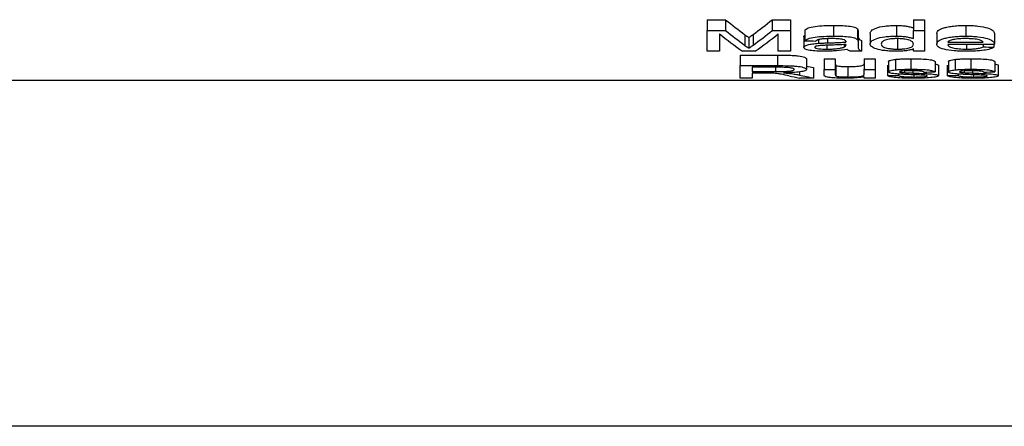
# Model space of a CAD drawing. Units: millimetres. Extents: x 8 to 418, y -29 to 291.
# Drawn here: x 234 to 241, y 216 to 219 of the extents above; entities that cross this region are included whole.
import ezdxf

# ---------------------------------------------------------------- set-up
doc = ezdxf.new("R2010")
doc.units = ezdxf.units.MM

msp = doc.modelspace()

# ---------------------------------------------------------------- linework, layer by layer
at = {"color": 7, "linetype": 'Continuous', "lineweight": 25}
for p, q in [((238.592443, 219.138107), (238.725031, 219.138107)), ((238.592443, 219.138107), (238.592443, 219.060508)), ((238.725031, 219.138107), (238.725031, 219.060508)), ((239.061945, 219.138107), (239.193405, 219.138107)), ((239.061945, 219.138107), (239.061945, 219.060508)), ((239.193405, 219.138107), (239.193405, 219.060508)), ((240.082828, 219.138107), (240.162956, 219.138107)), ((240.082828, 219.138107), (240.082828, 219.060508)), ((240.162956, 219.138107), (240.162956, 219.060508)), ((239.504528, 219.096505), (239.504528, 219.019159)), ((239.678306, 219.071597), (239.678306, 218.994401)), ((239.95938, 219.096505), (239.95938, 219.019159)), ((240.462185, 219.096505), (240.462185, 219.019159)), ((238.592443, 219.060508), (238.725031, 219.060508)), ((238.592443, 218.911249), (238.592443, 219.060508)), ((238.680584, 219.035441), (238.680584, 218.911249)), ((238.864754, 219.029351), (238.864754, 218.952408)), ((238.892924, 219.008612), (238.892924, 218.931793)), ((238.923598, 219.031079), (238.923598, 218.954126)), ((239.061945, 219.060508), (239.193405, 219.060508)), ((239.105264, 218.911249), (239.105264, 219.035441)), ((239.193405, 219.060508), (239.193405, 218.911249)), ((239.289559, 219.014511), (239.289559, 218.937657)), ((239.297572, 219.062834), (239.297572, 218.985691)), ((239.682187, 219.055047), (239.682187, 218.97795)), ((239.770328, 219.038972), (239.770328, 218.961972)), ((239.967894, 219.001861), (239.967894, 218.925083)), ((240.082828, 219.060508), (240.162956, 219.060508)), ((240.082828, 219.001618), (240.082828, 219.060508)), ((240.162956, 219.060508), (240.162956, 218.911249)), ((240.251097, 219.038156), (240.251097, 218.96116)), ((240.667764, 219.039177), (240.667764, 218.962175)), ((239.395729, 218.992892), (239.395729, 218.967246)), ((239.457327, 218.952982), (239.457327, 218.925083)), ((239.581776, 218.958434), (239.581776, 218.939587)), ((239.59367, 218.981804), (239.59367, 218.976139)), ((239.682187, 218.97795), (239.682187, 218.95513)), ((239.706225, 218.987945), (239.706225, 218.911249)), ((240.082828, 218.911249), (240.082828, 218.92615)), ((240.331225, 218.974245), (240.587636, 218.974245)), ((240.667388, 218.957432), (240.331225, 218.957432)), ((240.467694, 218.957432), (240.467694, 218.925083)), ((240.586759, 218.957432), (240.586759, 218.941045)), ((240.66526, 218.957432), (240.66526, 218.93925)), ((238.680584, 218.911249), (238.592443, 218.911249)), ((238.828822, 218.88194), (239.100005, 218.88194)), ((238.828822, 218.88194), (238.828822, 218.80587)), ((238.938497, 218.911249), (238.84635, 218.911249)), ((239.100005, 218.88194), (239.100005, 218.80587)), ((239.193405, 218.911249), (239.105264, 218.911249)), ((239.309591, 218.854411), (239.309591, 218.778501)), ((239.437796, 218.85445), (239.517924, 218.85445)), ((239.437796, 218.85445), (239.437796, 218.77854)), ((239.517924, 218.85445), (239.517924, 218.77854)), ((239.706225, 218.911249), (239.626097, 218.911249)), ((239.726257, 218.85445), (239.806386, 218.85445)), ((239.726257, 218.85445), (239.726257, 218.77854)), ((239.806386, 218.85445), (239.806386, 218.77854)), ((239.952745, 218.850706), (239.952745, 218.774818)), ((240.064549, 218.855708), (240.064549, 218.779791)), ((240.162956, 218.911249), (240.082828, 218.911249)), ((240.385437, 218.850706), (240.385437, 218.774818)), ((240.497241, 218.855708), (240.497241, 218.779791)), ((238.828822, 218.715542), (238.828822, 218.80587)), ((238.828822, 218.80587), (239.100005, 218.80587)), ((238.916963, 218.793884), (238.916963, 218.762738)), ((239.103261, 218.793884), (238.916963, 218.793884)), ((239.360798, 218.791084), (239.360798, 218.715542)), ((239.522557, 218.80722), (239.522557, 218.731584)), ((239.608945, 218.798992), (239.608945, 218.723404)), ((239.894527, 218.809327), (239.894527, 218.733679)), ((239.90254, 218.83556), (239.90254, 218.75976)), ((240.239078, 218.836186), (240.239078, 218.760382)), ((240.263116, 218.808403), (240.263116, 218.73276)), ((240.327219, 218.809327), (240.327219, 218.733679)), ((240.335232, 218.83556), (240.335232, 218.75976)), ((240.67177, 218.836186), (240.67177, 218.760382)), ((240.695809, 218.808403), (240.695809, 218.73276)), ((238.916963, 218.715542), (238.828822, 218.715542)), ((238.916963, 218.762738), (239.084355, 218.762738)), ((239.007232, 218.752295), (238.916963, 218.752295)), ((238.916963, 218.752295), (238.916963, 218.715542)), ((239.360798, 218.715542), (239.259761, 218.715542)), ((239.437796, 218.737779), (239.437796, 218.77854)), ((239.437796, 218.77854), (239.517924, 218.77854)), ((239.517924, 218.77854), (239.517924, 218.74226)), ((239.726257, 218.743423), (239.726257, 218.77854)), ((239.726257, 218.77854), (239.806386, 218.77854)), ((239.726257, 218.715542), (239.726257, 218.724724)), ((239.806386, 218.715542), (239.726257, 218.715542)), ((239.806386, 218.77854), (239.806386, 218.715542)), ((239.974655, 218.744705), (239.974655, 218.734734)), ((239.991056, 218.764418), (239.991056, 218.757466)), ((240.017473, 218.767472), (240.017473, 218.754832)), ((240.07807, 218.768682), (240.07807, 218.752331)), ((240.085082, 218.739522), (240.085082, 218.723404)), ((240.407347, 218.744705), (240.407347, 218.734734)), ((240.423748, 218.764418), (240.423748, 218.757466)), ((240.450166, 218.767472), (240.450166, 218.754832)), ((240.510763, 218.768682), (240.510763, 218.752331)), ((240.517774, 218.739522), (240.517774, 218.723404)), ((245.880905, 218.698733), (222.004361, 218.698733)), ((245.880905, 216.19635), (210.130905, 216.19635))]:
    msp.add_line(p, q, dxfattribs=at)
at = {"color": 8, "linetype": 'Continuous', "lineweight": 25}
for p, q in [((239.461584, 219.000424), (239.461584, 218.969943)), ((239.59367, 218.959253), (239.59367, 218.953926)), ((239.084355, 218.793884), (239.084355, 218.762738)), ((239.258259, 218.76063), (239.258259, 218.737427))]:
    msp.add_line(p, q, dxfattribs=at)
at = {"color": 7, "linetype": 'Continuous', "lineweight": 25}
for centre, major_axis, ratio, start_param, end_param in [((239.800252, 231.809638), (0, 13.113288), 0.31858407, 2.88129051, 2.9157504), ((237.978769, 231.809638), (0, 13.113288), 0.32094104, 3.36802273, 3.40189479), ((239.708329, 231.809638), (0, 13.188288), 0.31344697, 2.89033943, 2.93153289), ((239.800252, 231.809638), (0, 13.188288), 0.31858407, 2.88280488, 2.91705683), ((237.978769, 231.809638), (0, 13.188288), 0.32094104, 3.36671278, 3.40038043), ((238.07131, 231.809638), (0, 13.188288), 0.31534091, 3.35165241, 3.39284588), ((270.082828, 231.809638), (131.882879, 0), 0.1, 4.47678661, 4.4774114), ((239.546202, 231.809638), (0, 13.188288), 0.01612903, 3.36664461, 3.36845642), ((268.862676, 231.809638), (129.204008, 0), 0.10207337, 4.49175626, 4.49237888), ((240.29593, 231.809638), (0, 13.113288), 0.59433962, 3.01469715, 3.02131791), ((240.188275, 231.809638), (0, 13.188288), 0.59013283, 3.011921, 3.02200519), ((240.29593, 231.809638), (0, 13.188288), 0.59433962, 3.00881849, 3.02200519), ((222.718245, 231.809638), (131.882879, 0), 0.1, 4.84299892, 4.84361173), ((221.139719, 231.809638), (131.882879, 0), 0.1, 4.85710663, 4.85772065), ((223.150937, 231.809638), (131.882879, 0), 0.1, 4.84299892, 4.84361173), ((221.572411, 231.809638), (131.882879, 0), 0.1, 4.85710663, 4.85772065)]:
    msp.add_ellipse(centre, major_axis=major_axis, ratio=ratio, start_param=start_param, end_param=end_param, dxfattribs=at)
for points, knots in [([(239.297572, 219.062834), (239.302899, 219.068096), (239.30983, 219.073263), (239.333759, 219.082707), (239.351303, 219.086616), (239.391387, 219.092106), (239.41362, 219.093869), (239.458611, 219.096071), (239.481517, 219.096388), (239.504528, 219.096505)], [0, 0, 0, 0, 0.25, 0.25, 0.5, 0.5, 0.75, 0.75, 1, 1, 1, 1]), ([(239.504528, 219.096505), (239.522919, 219.096424), (239.541264, 219.09627), (239.577304, 219.094928), (239.595278, 219.093724), (239.628968, 219.089938), (239.645028, 219.087386), (239.667544, 219.080262), (239.673924, 219.075927), (239.678306, 219.071597)], [0, 0, 0, 0, 0.25, 0.25, 0.5, 0.5, 0.75, 0.75, 1, 1, 1, 1]), ([(239.678306, 219.071597), (239.680184, 219.068848), (239.681023, 219.066076), (239.681519, 219.063324), (239.681769, 219.061938), (239.681955, 219.060555), (239.682049, 219.059176), (239.682144, 219.057796), (239.682165, 219.056419), (239.682187, 219.055047)], [0, 0, 0, 0, 0.000140673984, 0.000140673984, 0.000140673984, 0.000211461502, 0.000211461502, 0.000211461502, 0.000282281474, 0.000282281474, 0.000282281474, 0.000282281474]), ([(239.770328, 219.038972), (239.770629, 219.042248), (239.771001, 219.045544), (239.774149, 219.052087), (239.776602, 219.055347), (239.786363, 219.065093), (239.796573, 219.071654), (239.82818, 219.083237), (239.84987, 219.088168), (239.888454, 219.093122), (239.901927, 219.09439), (239.930138, 219.096121), (239.944783, 219.096423), (239.95938, 219.096505)], [0, 0, 0, 0, 0.125, 0.125, 0.25, 0.25, 0.5, 0.5, 0.75, 0.75, 0.875, 0.875, 1, 1, 1, 1]), ([(239.95938, 219.096505), (239.971914, 219.09639), (239.98436, 219.096148), (240.008468, 219.09455), (240.020106, 219.093281), (240.041241, 219.090095), (240.051032, 219.088133), (240.068552, 219.083812), (240.07598, 219.081387), (240.082828, 219.078858)], [0, 0, 0, 0, 0.25, 0.25, 0.5, 0.5, 0.75, 0.75, 1, 1, 1, 1]), ([(240.251097, 219.038156), (240.25157, 219.045105), (240.254003, 219.052096), (240.269557, 219.065918), (240.282462, 219.072664), (240.311199, 219.081317), (240.321976, 219.08391), (240.34581, 219.088525), (240.359042, 219.090538), (240.386768, 219.093581), (240.40134, 219.094738), (240.431518, 219.096209), (240.446832, 219.096404), (240.462185, 219.096505)], [0, 0, 0, 0, 0.25, 0.25, 0.5, 0.5, 0.625, 0.625, 0.75, 0.75, 0.875, 0.875, 1, 1, 1, 1]), ([(240.462185, 219.096505), (240.477145, 219.096409), (240.492007, 219.096166), (240.52112, 219.094771), (240.535586, 219.093624), (240.576131, 219.089028), (240.599888, 219.084323), (240.636936, 219.073117), (240.649569, 219.066489), (240.664837, 219.052919), (240.667294, 219.045996), (240.667764, 219.039177)], [0, 0, 0, 0, 0.125, 0.125, 0.25, 0.25, 0.5, 0.5, 0.75, 0.75, 1, 1, 1, 1]), ([(238.864754, 219.029351), (238.869481, 219.025842), (238.87437, 219.022371), (238.879033, 219.018912), (238.881364, 219.017182), (238.883747, 219.015463), (238.886035, 219.013745), (238.888324, 219.012026), (238.890706, 219.010321), (238.892924, 219.008612)], [0, 0, 0, 0, 0.000196424634, 0.000196424634, 0.000196424634, 0.000294637477, 0.000294637477, 0.000294637477, 0.000392849989, 0.000392849989, 0.000392849989, 0.000392849989]), ([(238.892924, 219.008612), (238.895371, 219.010459), (238.897869, 219.01231), (238.900339, 219.014172), (238.904045, 219.016965), (238.908083, 219.019754), (238.911874, 219.022578), (238.915666, 219.025401), (238.919724, 219.028225), (238.923598, 219.031079)], [0, 0, 0, 0, 0.000106306419, 0.000106306419, 0.000106306419, 0.000265792239, 0.000265792239, 0.000265792239, 0.000425295067, 0.000425295067, 0.000425295067, 0.000425295067]), ([(239.289559, 219.014511), (239.289468, 219.018195), (239.289377, 219.021882), (239.297565, 219.024967), (239.297572, 219.02497)], [0, 0, 0, 0, 0.99920866, 1, 1, 1, 1]), ([(239.297572, 218.985691), (239.3029, 218.990922), (239.309833, 218.996058), (239.333769, 219.005447), (239.351316, 219.009332), (239.391399, 219.014787), (239.413631, 219.016539), (239.458617, 219.018727), (239.48152, 219.019042), (239.504528, 219.019159)], [0, 0, 0, 0, 0.25, 0.25, 0.5, 0.5, 0.75, 0.75, 1, 1, 1, 1]), ([(239.49013, 219.001249), (239.477733, 219.001218), (239.465384, 219.001092), (239.441037, 219.000154), (239.42871, 218.999412), (239.407249, 218.996479), (239.3986, 218.994246), (239.385525, 218.989257), (239.381367, 218.98653), (239.3777, 218.98377)], [0, 0, 0, 0, 0.25, 0.25, 0.5, 0.5, 0.75, 0.75, 1, 1, 1, 1]), ([(239.573388, 218.995344), (239.561952, 218.997592), (239.548593, 218.999185), (239.519873, 219.000939), (239.50497, 219.001194), (239.49013, 219.001249)], [0, 0, 0, 0, 0.5, 0.5, 1, 1, 1, 1]), ([(239.504528, 219.019159), (239.522917, 219.019078), (239.54126, 219.018924), (239.577296, 219.017592), (239.595269, 219.016395), (239.628959, 219.012632), (239.645019, 219.010096), (239.667541, 219.003016), (239.673923, 218.998705), (239.678306, 218.994401)], [0, 0, 0, 0, 0.25, 0.25, 0.5, 0.5, 0.75, 0.75, 1, 1, 1, 1]), ([(239.594046, 218.98057), (239.59376, 218.983215), (239.593146, 218.985902), (239.587172, 218.991035), (239.581676, 218.993463), (239.573388, 218.995344)], [0, 0, 0, 0, 0.5, 0.5, 1, 1, 1, 1]), ([(239.678306, 218.994401), (239.680184, 218.991669), (239.681023, 218.988913), (239.681519, 218.986178), (239.681769, 218.9848), (239.681955, 218.983425), (239.682049, 218.982054), (239.682144, 218.980682), (239.682165, 218.979314), (239.682187, 218.97795)], [0, 0, 0, 0, 0.000140627261, 0.000140627261, 0.000140627261, 0.000211391565, 0.000211391565, 0.000211391565, 0.000282188333, 0.000282188333, 0.000282188333, 0.000282188333]), ([(239.682187, 219.032089), (239.682376, 219.024352), (239.682574, 219.016745), (239.684803, 219.005544), (239.686111, 219.00185), (239.693425, 218.994658), (239.699237, 218.991246), (239.706225, 218.987945)], [0, 0, 0, 0, 0.5, 0.5, 0.75, 0.75, 1, 1, 1, 1]), ([(239.770328, 218.961972), (239.770629, 218.965229), (239.771001, 218.968506), (239.774149, 218.97501), (239.776604, 218.97825), (239.786366, 218.987938), (239.796579, 218.994461), (239.828192, 219.005974), (239.849884, 219.010874), (239.888465, 219.015797), (239.901937, 219.017057), (239.930144, 219.018777), (239.944786, 219.019077), (239.95938, 219.019159)], [0, 0, 0, 0, 0.125, 0.125, 0.25, 0.25, 0.5, 0.5, 0.75, 0.75, 0.875, 0.875, 1, 1, 1, 1]), ([(239.964639, 219.001249), (239.955025, 219.001181), (239.94553, 219.000947), (239.927075, 218.999738), (239.918207, 218.998768), (239.894326, 218.995055), (239.880988, 218.991539), (239.862952, 218.983652), (239.857877, 218.979318), (239.85156, 218.970662), (239.850708, 218.966318), (239.850456, 218.962001)], [0, 0, 0, 0, 0.125, 0.125, 0.25, 0.25, 0.5, 0.5, 0.75, 0.75, 1, 1, 1, 1]), ([(239.95938, 219.019159), (239.971913, 219.019044), (239.984357, 219.018804), (240.008463, 219.017216), (240.020101, 219.015955), (240.041236, 219.012788), (240.051028, 219.010838), (240.06855, 219.006542), (240.075979, 219.004132), (240.082828, 219.001618)], [0, 0, 0, 0, 0.25, 0.25, 0.5, 0.5, 0.75, 0.75, 1, 1, 1, 1]), ([(240.082828, 218.96061), (240.082618, 218.965051), (240.08168, 218.969515), (240.075292, 218.978387), (240.069732, 218.982879), (240.05132, 218.991048), (240.037669, 218.994644), (240.012761, 218.998574), (240.003876, 218.999604), (239.984578, 219.00092), (239.974655, 219.001188), (239.964639, 219.001249)], [0, 0, 0, 0, 0.25, 0.25, 0.5, 0.5, 0.75, 0.75, 0.875, 0.875, 1, 1, 1, 1]), ([(240.251097, 218.96116), (240.25157, 218.968068), (240.254004, 218.975018), (240.269562, 218.988759), (240.28247, 218.995465), (240.311212, 219.004065), (240.32199, 219.006642), (240.345825, 219.011229), (240.359056, 219.013229), (240.38678, 219.016253), (240.40135, 219.017403), (240.431524, 219.018864), (240.446835, 219.019058), (240.462185, 219.019159)], [0, 0, 0, 0, 0.25, 0.25, 0.5, 0.5, 0.625, 0.625, 0.75, 0.75, 0.875, 0.875, 1, 1, 1, 1]), ([(240.461809, 219.001249), (240.445648, 219.001157), (240.429703, 219.00075), (240.398949, 218.998305), (240.384727, 218.996419), (240.360067, 218.991462), (240.349913, 218.98844), (240.336047, 218.981664), (240.332845, 218.977953), (240.331225, 218.974245)], [0, 0, 0, 0, 0.25, 0.25, 0.5, 0.5, 0.75, 0.75, 1, 1, 1, 1]), ([(240.558214, 218.99191), (240.55188, 218.993408), (240.545334, 218.994853), (240.530434, 218.997253), (240.522535, 218.998223), (240.506023, 218.999792), (240.497292, 219.000375), (240.479696, 219.001092), (240.470764, 219.001192), (240.461809, 219.001249)], [0, 0, 0, 0, 0.25, 0.25, 0.5, 0.5, 0.75, 0.75, 1, 1, 1, 1]), ([(240.462185, 219.019159), (240.477142, 219.019063), (240.492002, 219.018822), (240.52111, 219.017435), (240.535573, 219.016296), (240.576116, 219.011729), (240.599873, 219.007053), (240.636926, 218.995915), (240.649563, 218.989327), (240.664835, 218.975837), (240.667294, 218.968955), (240.667764, 218.962175)], [0, 0, 0, 0, 0.125, 0.125, 0.25, 0.25, 0.5, 0.5, 0.75, 0.75, 1, 1, 1, 1]), ([(238.864754, 218.952408), (238.869481, 218.94892), (238.87437, 218.94547), (238.879033, 218.942032), (238.881364, 218.940312), (238.883747, 218.938603), (238.886035, 218.936895), (238.888324, 218.935187), (238.890706, 218.933492), (238.892924, 218.931793)], [0, 0, 0, 0, 0.000196372459, 0.000196372459, 0.000196372459, 0.000294559206, 0.000294559206, 0.000294559206, 0.000392745617, 0.000392745617, 0.000392745617, 0.000392745617]), ([(238.892924, 218.931793), (238.895371, 218.933629), (238.897869, 218.93547), (238.900339, 218.93732), (238.904045, 218.940096), (238.908083, 218.942869), (238.911874, 218.945675), (238.915666, 218.948482), (238.919724, 218.951289), (238.923598, 218.954126)], [0, 0, 0, 0, 0.00010627813, 0.00010627813, 0.00010627813, 0.000265721515, 0.000265721515, 0.000265721515, 0.000425181905, 0.000425181905, 0.000425181905, 0.000425181905]), ([(239.289559, 218.937657), (239.289959, 218.941007), (239.291821, 218.94433), (239.301745, 218.950792), (239.30936, 218.953756), (239.328666, 218.959116), (239.340564, 218.961313), (239.366886, 218.964877), (239.38113, 218.966178), (239.395729, 218.967246)], [0, 0, 0, 0, 0.25, 0.25, 0.5, 0.5, 0.75, 0.75, 1, 1, 1, 1]), ([(239.439048, 218.909543), (239.420287, 218.909637), (239.401685, 218.909949), (239.365486, 218.911956), (239.348155, 218.913694), (239.319328, 218.918841), (239.307809, 218.922101), (239.292695, 218.929421), (239.290064, 218.933536), (239.289559, 218.937657)], [0, 0, 0, 0, 0.25, 0.25, 0.5, 0.5, 0.75, 0.75, 1, 1, 1, 1]), ([(239.473478, 218.953553), (239.462132, 218.953207), (239.450794, 218.952848), (239.428318, 218.951855), (239.417122, 218.951325), (239.395888, 218.949334), (239.386549, 218.947736), (239.373405, 218.94367), (239.370097, 218.941176), (239.369687, 218.938663)], [0, 0, 0, 0, 0.25, 0.25, 0.5, 0.5, 0.75, 0.75, 1, 1, 1, 1]), ([(239.369687, 218.938663), (239.369958, 218.937567), (239.370251, 218.936476), (239.372789, 218.934384), (239.37491, 218.933362), (239.38269, 218.930572), (239.390311, 218.929046), (239.416049, 218.925649), (239.437061, 218.925215), (239.457327, 218.925083)], [0, 0, 0, 0, 0.125, 0.125, 0.25, 0.25, 0.5, 0.5, 1, 1, 1, 1]), ([(239.395729, 218.967246), (239.401124, 218.96757), (239.406531, 218.967889), (239.411996, 218.968145), (239.417461, 218.968401), (239.422961, 218.968618), (239.428461, 218.968834), (239.433958, 218.969049), (239.439466, 218.969252), (239.444988, 218.969434), (239.450513, 218.969615), (239.456049, 218.969779), (239.461584, 218.969943)], [0, 0, 0, 0, 0.000066957959, 0.000066957959, 0.000066957959, 0.000133892187, 0.000133892187, 0.000133892187, 0.000200807959, 0.000200807959, 0.000200807959, 0.000267759082, 0.000267759082, 0.000267759082, 0.000267759082]), ([(239.602059, 218.923335), (239.578629, 218.919326), (239.554, 218.915576), (239.513081, 218.911929), (239.498735, 218.911017), (239.469123, 218.909816), (239.45412, 218.909611), (239.439048, 218.909543)], [0, 0, 0, 0, 0.5, 0.5, 0.75, 0.75, 1, 1, 1, 1]), ([(239.457327, 218.925083), (239.469741, 218.925154), (239.48207, 218.925333), (239.506066, 218.926547), (239.517932, 218.927467), (239.539569, 218.929953), (239.549729, 218.931466), (239.568052, 218.93511), (239.57536, 218.937263), (239.581776, 218.939587)], [0, 0, 0, 0, 0.25, 0.25, 0.5, 0.5, 0.75, 0.75, 1, 1, 1, 1]), ([(239.461584, 218.969943), (239.47273, 218.970288), (239.483881, 218.970626), (239.495009, 218.971001), (239.506139, 218.971376), (239.517223, 218.971822), (239.528292, 218.972282), (239.539338, 218.972741), (239.550332, 218.973276), (239.561225, 218.973899), (239.572182, 218.974527), (239.583008, 218.975283), (239.59367, 218.976139)], [0, 0, 0, 0, 0.000134975769, 0.000134975769, 0.000134975769, 0.000270001087, 0.000270001087, 0.000270001087, 0.000404794037, 0.000404794037, 0.000404794037, 0.000540448125, 0.000540448125, 0.000540448125, 0.000540448125]), ([(239.581776, 218.939587), (239.584144, 218.940688), (239.586463, 218.941795), (239.589563, 218.944118), (239.590556, 218.94532), (239.593078, 218.948966), (239.593479, 218.95144), (239.59367, 218.953926)], [0, 0, 0, 0, 0.25, 0.25, 0.5, 0.5, 1, 1, 1, 1]), ([(239.59367, 218.976139), (239.5937, 218.976507), (239.59373, 218.976876), (239.593759, 218.977244), (239.593803, 218.977798), (239.593835, 218.978351), (239.593909, 218.978905), (239.593983, 218.97946), (239.594062, 218.980015), (239.594046, 218.98057)], [0, 0, 0, 0, 0.0000191775416, 0.0000191775416, 0.0000191775416, 0.0000479440422, 0.0000479440422, 0.0000479440422, 0.0000767110291, 0.0000767110291, 0.0000767110291, 0.0000767110291]), ([(239.626097, 218.911249), (239.621609, 218.91257), (239.617238, 218.913929), (239.613869, 218.915398), (239.611045, 218.91663), (239.608589, 218.917906), (239.60662, 218.919217), (239.604607, 218.920556), (239.603314, 218.921946), (239.602059, 218.923335)], [0, 0, 0, 0, 0.0000931889, 0.0000931889, 0.0000931889, 0.000171039375, 0.000171039375, 0.000171039375, 0.000250617518, 0.000250617518, 0.000250617518, 0.000250617518]), ([(239.682187, 218.95513), (239.682376, 218.947439), (239.682574, 218.939878), (239.684803, 218.928743), (239.686112, 218.925071), (239.693425, 218.917922), (239.699237, 218.914531), (239.706225, 218.911249)], [0, 0, 0, 0, 0.5, 0.5, 0.75, 0.75, 1, 1, 1, 1]), ([(239.959756, 218.909543), (239.945426, 218.909615), (239.931268, 218.909888), (239.903738, 218.911351), (239.890281, 218.912521), (239.852864, 218.916819), (239.831454, 218.921072), (239.798712, 218.931171), (239.787615, 218.936915), (239.776796, 218.946073), (239.7742, 218.949199), (239.771047, 218.955522), (239.770666, 218.958735), (239.770328, 218.961972)], [0, 0, 0, 0, 0.125, 0.125, 0.25, 0.25, 0.5, 0.5, 0.75, 0.75, 0.875, 0.875, 1, 1, 1, 1]), ([(239.850456, 218.962001), (239.850681, 218.957686), (239.851645, 218.953436), (239.858767, 218.945183), (239.86464, 218.941085), (239.884053, 218.933925), (239.897333, 218.93083), (239.921563, 218.927395), (239.930258, 218.92655), (239.948653, 218.925343), (239.958281, 218.92515), (239.967894, 218.925083)], [0, 0, 0, 0, 0.25, 0.25, 0.5, 0.5, 0.75, 0.75, 0.875, 0.875, 1, 1, 1, 1]), ([(240.082828, 218.92615), (240.076517, 218.923751), (240.069849, 218.921427), (240.05345, 218.917323), (240.043942, 218.915439), (240.022423, 218.912438), (240.010571, 218.911279), (239.985582, 218.909847), (239.972703, 218.909649), (239.959756, 218.909543)], [0, 0, 0, 0, 0.25, 0.25, 0.5, 0.5, 0.75, 0.75, 1, 1, 1, 1]), ([(239.967894, 218.925083), (239.97719, 218.92515), (239.986416, 218.925304), (240.004248, 218.926382), (240.012877, 218.927195), (240.036366, 218.930326), (240.049739, 218.933247), (240.068907, 218.940228), (240.074627, 218.944128), (240.081518, 218.952257), (240.082613, 218.956405), (240.082828, 218.96061)], [0, 0, 0, 0, 0.125, 0.125, 0.25, 0.25, 0.5, 0.5, 0.75, 0.75, 1, 1, 1, 1]), ([(240.466442, 218.909543), (240.451288, 218.909627), (240.436176, 218.909758), (240.406618, 218.91079), (240.392094, 218.9116), (240.349451, 218.915117), (240.324179, 218.918948), (240.284581, 218.928692), (240.270775, 218.934706), (240.254157, 218.947506), (240.251585, 218.954291), (240.251097, 218.96116)], [0, 0, 0, 0, 0.125, 0.125, 0.25, 0.25, 0.5, 0.5, 0.75, 0.75, 1, 1, 1, 1]), ([(240.331225, 218.957432), (240.332722, 218.953241), (240.335118, 218.949131), (240.346737, 218.941284), (240.355485, 218.9376), (240.380268, 218.931443), (240.395617, 218.929001), (240.429867, 218.925781), (240.448825, 218.925193), (240.467694, 218.925083)], [0, 0, 0, 0, 0.25, 0.25, 0.5, 0.5, 0.75, 0.75, 1, 1, 1, 1]), ([(240.66526, 218.93925), (240.658978, 218.934629), (240.650449, 218.930286), (240.625491, 218.922468), (240.609774, 218.919168), (240.573148, 218.913979), (240.552693, 218.91215), (240.510148, 218.909972), (240.488406, 218.909591), (240.466442, 218.909543)], [0, 0, 0, 0, 0.25, 0.25, 0.5, 0.5, 0.75, 0.75, 1, 1, 1, 1]), ([(240.467694, 218.925083), (240.480118, 218.925175), (240.492499, 218.925313), (240.516434, 218.92648), (240.528322, 218.927456), (240.549819, 218.930157), (240.559375, 218.931971), (240.575192, 218.936155), (240.581175, 218.938574), (240.586759, 218.941045)], [0, 0, 0, 0, 0.25, 0.25, 0.5, 0.5, 0.75, 0.75, 1, 1, 1, 1]), ([(240.587636, 218.974245), (240.585938, 218.977404), (240.583748, 218.980605), (240.574518, 218.98664), (240.567547, 218.989472), (240.558214, 218.99191)], [0, 0, 0, 0, 0.5, 0.5, 1, 1, 1, 1]), ([(240.667764, 218.962175), (240.667719, 218.961382), (240.667673, 218.96059), (240.667609, 218.959799), (240.667577, 218.959404), (240.667542, 218.959009), (240.667504, 218.958615), (240.667467, 218.95822), (240.667428, 218.957826), (240.667388, 218.957432)], [0, 0, 0, 0, 0.0000421535487, 0.0000421535487, 0.0000421535487, 0.0000632308554, 0.0000632308554, 0.0000632308554, 0.0000843082708, 0.0000843082708, 0.0000843082708, 0.0000843082708]), ([(239.100005, 218.88194), (239.125863, 218.881906), (239.151672, 218.88177), (239.189943, 218.880665), (239.202625, 218.880183), (239.226805, 218.878699), (239.238481, 218.877659), (239.268954, 218.87376), (239.284147, 218.87016), (239.299567, 218.864438), (239.303376, 218.862447), (239.308486, 218.858464), (239.309181, 218.856427), (239.309591, 218.854411)], [0, 0, 0, 0, 0.25, 0.25, 0.375, 0.375, 0.5, 0.5, 0.75, 0.75, 0.875, 0.875, 1, 1, 1, 1]), ([(239.90254, 218.83556), (239.902873, 218.836987), (239.903605, 218.838416), (239.907879, 218.841221), (239.911161, 218.842624), (239.919875, 218.845237), (239.925244, 218.84646), (239.937717, 218.848758), (239.945037, 218.84977), (239.952745, 218.850706)], [0, 0, 0, 0, 0.25, 0.25, 0.5, 0.5, 0.75, 0.75, 1, 1, 1, 1]), ([(239.952745, 218.850706), (239.960814, 218.851577), (239.969187, 218.852372), (239.987327, 218.853595), (239.99661, 218.854118), (240.025267, 218.855337), (240.044813, 218.85564), (240.064549, 218.855708)], [0, 0, 0, 0, 0.25, 0.25, 0.5, 0.5, 1, 1, 1, 1]), ([(240.064549, 218.855708), (240.084746, 218.855637), (240.104775, 218.855426), (240.14373, 218.854108), (240.16322, 218.85303), (240.189118, 218.850582), (240.197319, 218.849611), (240.211269, 218.847383), (240.216951, 218.846125), (240.230885, 218.842027), (240.235466, 218.839097), (240.239078, 218.836186)], [0, 0, 0, 0, 0.25, 0.25, 0.5, 0.5, 0.625, 0.625, 0.75, 0.75, 1, 1, 1, 1]), ([(240.335232, 218.83556), (240.335565, 218.836987), (240.336298, 218.838416), (240.340571, 218.841221), (240.343853, 218.842624), (240.352567, 218.845237), (240.357936, 218.84646), (240.370409, 218.848758), (240.377729, 218.84977), (240.385437, 218.850706)], [0, 0, 0, 0, 0.25, 0.25, 0.5, 0.5, 0.75, 0.75, 1, 1, 1, 1]), ([(240.385437, 218.850706), (240.393506, 218.851577), (240.401879, 218.852372), (240.42002, 218.853595), (240.429302, 218.854118), (240.45796, 218.855337), (240.477506, 218.85564), (240.497241, 218.855708)], [0, 0, 0, 0, 0.25, 0.25, 0.5, 0.5, 1, 1, 1, 1]), ([(240.497241, 218.855708), (240.517439, 218.855637), (240.537467, 218.855426), (240.576422, 218.854108), (240.595912, 218.85303), (240.621811, 218.850582), (240.630011, 218.849611), (240.643961, 218.847383), (240.649643, 218.846125), (240.663577, 218.842027), (240.668158, 218.839097), (240.67177, 218.836186)], [0, 0, 0, 0, 0.25, 0.25, 0.5, 0.5, 0.625, 0.625, 0.75, 0.75, 1, 1, 1, 1]), ([(239.100005, 218.80587), (239.125861, 218.805836), (239.151668, 218.8057), (239.189938, 218.804602), (239.202619, 218.804123), (239.226798, 218.802648), (239.238474, 218.801614), (239.268949, 218.797739), (239.284143, 218.794159), (239.299565, 218.788471), (239.303375, 218.786491), (239.308486, 218.782531), (239.309181, 218.780506), (239.309591, 218.778501)], [0, 0, 0, 0, 0.25, 0.25, 0.375, 0.375, 0.5, 0.5, 0.75, 0.75, 0.875, 0.875, 1, 1, 1, 1]), ([(239.22145, 218.778208), (239.221211, 218.779334), (239.220867, 218.780462), (239.218173, 218.782678), (239.215956, 218.783784), (239.207112, 218.786943), (239.198018, 218.788856), (239.175209, 218.791731), (239.161239, 218.792637), (239.132714, 218.7937), (239.117958, 218.793862), (239.103261, 218.793884)], [0, 0, 0, 0, 0.125, 0.125, 0.25, 0.25, 0.5, 0.5, 0.75, 0.75, 1, 1, 1, 1]), ([(239.517924, 218.817958), (239.518057, 218.816126), (239.518023, 218.814314), (239.518587, 218.812525), (239.51887, 218.811628), (239.519114, 218.810736), (239.519763, 218.809853), (239.520414, 218.808966), (239.521157, 218.808082), (239.522557, 218.80722)], [0, 0, 0, 0, 0.000161775339, 0.000161775339, 0.000161775339, 0.000242843832, 0.000242843832, 0.000242843832, 0.000324286277, 0.000324286277, 0.000324286277, 0.000324286277]), ([(239.522557, 218.80722), (239.525162, 218.805994), (239.528367, 218.804814), (239.538773, 218.802704), (239.545559, 218.80178), (239.561475, 218.800328), (239.57037, 218.799794), (239.589383, 218.799127), (239.599146, 218.799043), (239.608945, 218.798992)], [0, 0, 0, 0, 0.25, 0.25, 0.5, 0.5, 0.75, 0.75, 1, 1, 1, 1]), ([(239.608945, 218.798992), (239.618173, 218.79904), (239.627359, 218.799116), (239.645187, 218.799629), (239.654002, 218.800032), (239.678855, 218.801546), (239.693946, 218.803023), (239.714396, 218.806956), (239.719756, 218.809307), (239.72556, 218.814137), (239.725978, 218.816613), (239.726257, 218.819128)], [0, 0, 0, 0, 0.125, 0.125, 0.25, 0.25, 0.5, 0.5, 0.75, 0.75, 1, 1, 1, 1]), ([(239.952745, 218.774818), (239.960814, 218.775684), (239.969188, 218.776474), (239.987328, 218.77769), (239.996611, 218.77821), (240.025268, 218.779422), (240.044814, 218.779723), (240.064549, 218.779791)], [0, 0, 0, 0, 0.25, 0.25, 0.5, 0.5, 1, 1, 1, 1]), ([(240.064549, 218.779791), (240.084745, 218.77972), (240.104773, 218.779511), (240.143727, 218.7782), (240.163216, 218.777128), (240.189114, 218.774695), (240.197315, 218.77373), (240.211266, 218.771514), (240.216949, 218.770264), (240.230884, 218.76619), (240.235466, 218.763277), (240.239078, 218.760382)], [0, 0, 0, 0, 0.25, 0.25, 0.5, 0.5, 0.625, 0.625, 0.75, 0.75, 1, 1, 1, 1]), ([(240.239078, 218.817608), (240.244557, 218.816683), (240.257212, 218.814547), (240.262385, 218.811175), (240.262946, 218.809051), (240.263116, 218.808403)], [0, 0, 0, 0, 0.34672889, 0.80088559, 1, 1, 1, 1]), ([(240.385437, 218.774818), (240.393506, 218.775684), (240.40188, 218.776474), (240.42002, 218.77769), (240.429303, 218.77821), (240.45796, 218.779422), (240.477506, 218.779723), (240.497241, 218.779791)], [0, 0, 0, 0, 0.25, 0.25, 0.5, 0.5, 1, 1, 1, 1]), ([(240.497241, 218.779791), (240.517438, 218.77972), (240.537465, 218.779511), (240.576419, 218.7782), (240.595908, 218.777128), (240.621807, 218.774695), (240.630008, 218.77373), (240.643958, 218.771514), (240.649641, 218.770264), (240.663576, 218.76619), (240.668158, 218.763277), (240.67177, 218.760382)], [0, 0, 0, 0, 0.25, 0.25, 0.5, 0.5, 0.625, 0.625, 0.75, 0.75, 1, 1, 1, 1]), ([(240.67177, 218.817608), (240.677249, 218.816683), (240.689904, 218.814547), (240.695077, 218.811175), (240.695638, 218.809051), (240.695809, 218.808403)], [0, 0, 0, 0, 0.34672889, 0.80088559, 1, 1, 1, 1]), ([(239.050677, 218.751887), (239.047096, 218.751978), (239.043501, 218.752065), (239.039879, 218.752115), (239.036258, 218.752165), (239.032623, 218.752195), (239.02899, 218.752226), (239.021748, 218.752287), (239.014487, 218.752298), (239.007232, 218.752295)], [0, 0, 0, 0, 0.000043676502, 0.000043676502, 0.000043676502, 0.00008730424, 0.00008730424, 0.00008730424, 0.000174325582, 0.000174325582, 0.000174325582, 0.000174325582]), ([(239.181887, 218.732074), (239.164546, 218.735813), (239.14736, 218.739667), (239.117864, 218.745247), (239.107676, 218.747087), (239.088571, 218.7494), (239.081518, 218.750073), (239.066708, 218.75115), (239.058713, 218.751524), (239.050677, 218.751887)], [0, 0, 0, 0, 0.5, 0.5, 0.75, 0.75, 0.875, 0.875, 1, 1, 1, 1]), ([(239.084355, 218.762738), (239.100683, 218.762775), (239.116992, 218.762853), (239.149352, 218.763551), (239.165309, 218.764217), (239.193011, 218.766755), (239.203768, 218.768707), (239.214334, 218.772069), (239.217004, 218.773238), (239.220663, 218.775673), (239.221188, 218.776941), (239.22145, 218.778208)], [0, 0, 0, 0, 0.25, 0.25, 0.5, 0.5, 0.75, 0.75, 0.875, 0.875, 1, 1, 1, 1]), ([(239.309591, 218.778501), (239.309094, 218.775117), (239.306298, 218.771815), (239.290228, 218.765695), (239.277974, 218.762951), (239.246894, 218.758515), (239.227535, 218.756888), (239.187098, 218.754593), (239.165511, 218.753946), (239.143826, 218.753436)], [0, 0, 0, 0, 0.25, 0.25, 0.5, 0.5, 0.75, 0.75, 1, 1, 1, 1]), ([(239.143826, 218.753436), (239.148123, 218.753129), (239.152422, 218.752822), (239.156659, 218.7525), (239.160897, 218.752177), (239.165067, 218.751837), (239.169162, 218.751481), (239.173246, 218.751126), (239.177284, 218.750759), (239.181155, 218.750362), (239.185058, 218.749961), (239.188739, 218.749521), (239.192403, 218.749081)], [0, 0, 0, 0, 0.000057800128, 0.000057800128, 0.000057800128, 0.000115640995, 0.000115640995, 0.000115640995, 0.000173338638, 0.000173338638, 0.000173338638, 0.000231516574, 0.000231516574, 0.000231516574, 0.000231516574]), ([(239.192403, 218.749081), (239.205271, 218.747312), (239.217536, 218.745486), (239.23935, 218.741553), (239.248944, 218.739486), (239.258259, 218.737427)], [0, 0, 0, 0, 0.5, 0.5, 1, 1, 1, 1]), ([(239.442303, 218.728367), (239.440313, 218.729879), (239.439175, 218.731427), (239.438569, 218.732991), (239.438263, 218.73378), (239.438047, 218.734573), (239.43794, 218.735371), (239.437832, 218.736169), (239.437814, 218.736972), (239.437796, 218.737779)], [0, 0, 0, 0, 0.000144738831, 0.000144738831, 0.000144738831, 0.000217614103, 0.000217614103, 0.000217614103, 0.000290539206, 0.000290539206, 0.000290539206, 0.000290539206]), ([(239.58741, 218.714581), (239.570652, 218.714643), (239.554109, 218.714848), (239.522051, 218.71595), (239.506509, 218.716789), (239.478821, 218.719091), (239.467044, 218.720612), (239.450718, 218.724251), (239.445857, 218.726265), (239.442303, 218.728367)], [0, 0, 0, 0, 0.25, 0.25, 0.5, 0.5, 0.75, 0.75, 1, 1, 1, 1]), ([(239.517924, 218.74226), (239.518057, 218.740439), (239.518023, 218.738637), (239.518587, 218.736858), (239.51887, 218.735967), (239.519114, 218.73508), (239.519763, 218.734202), (239.520414, 218.73332), (239.521157, 218.732441), (239.522557, 218.731584)], [0, 0, 0, 0, 0.000161758892, 0.000161758892, 0.000161758892, 0.000242819173, 0.000242819173, 0.000242819173, 0.000324253435, 0.000324253435, 0.000324253435, 0.000324253435]), ([(239.522557, 218.731584), (239.525162, 218.730365), (239.528368, 218.729192), (239.538773, 218.727094), (239.54556, 218.726175), (239.561476, 218.724732), (239.570372, 218.724201), (239.589384, 218.723538), (239.599147, 218.723454), (239.608945, 218.723404)], [0, 0, 0, 0, 0.25, 0.25, 0.5, 0.5, 0.75, 0.75, 1, 1, 1, 1]), ([(239.726257, 218.724724), (239.718485, 218.723238), (239.710469, 218.72179), (239.691059, 218.719238), (239.680305, 218.71814), (239.656374, 218.716335), (239.643147, 218.715657), (239.616028, 218.714774), (239.601695, 218.714633), (239.58741, 218.714581)], [0, 0, 0, 0, 0.25, 0.25, 0.5, 0.5, 0.75, 0.75, 1, 1, 1, 1]), ([(239.608945, 218.723404), (239.618173, 218.723451), (239.627358, 218.723527), (239.645185, 218.724037), (239.654, 218.724437), (239.678852, 218.725943), (239.693942, 218.727411), (239.714395, 218.731321), (239.719755, 218.733658), (239.72556, 218.738461), (239.725978, 218.740922), (239.726257, 218.743423)], [0, 0, 0, 0, 0.125, 0.125, 0.25, 0.25, 0.5, 0.5, 0.75, 0.75, 1, 1, 1, 1]), ([(240.084205, 218.714581), (240.061566, 218.714629), (240.039068, 218.714796), (239.995185, 218.716087), (239.973837, 218.717157), (239.938067, 218.720594), (239.92413, 218.722864), (239.909394, 218.726677), (239.905286, 218.728003), (239.898779, 218.730775), (239.896575, 218.732222), (239.894527, 218.733679)], [0, 0, 0, 0, 0.25, 0.25, 0.5, 0.5, 0.75, 0.75, 0.875, 0.875, 1, 1, 1, 1]), ([(239.90254, 218.75976), (239.902873, 218.761179), (239.903605, 218.7626), (239.907879, 218.765388), (239.911161, 218.766783), (239.919875, 218.769381), (239.925245, 218.770596), (239.937718, 218.772882), (239.945037, 218.773887), (239.952745, 218.774818)], [0, 0, 0, 0, 0.25, 0.25, 0.5, 0.5, 0.75, 0.75, 1, 1, 1, 1]), ([(240.080324, 218.739696), (240.060347, 218.740484), (240.040391, 218.741285), (240.010765, 218.742628), (240.000974, 218.743105), (239.981627, 218.744142), (239.971985, 218.744679), (239.944552, 218.746759), (239.928889, 218.748767), (239.913094, 218.752504), (239.909116, 218.753892), (239.903832, 218.756745), (239.902946, 218.758243), (239.90254, 218.75976)], [0, 0, 0, 0, 0.25, 0.25, 0.375, 0.375, 0.5, 0.5, 0.75, 0.75, 0.875, 0.875, 1, 1, 1, 1]), ([(239.974655, 218.734734), (239.976964, 218.733044), (239.97988, 218.731397), (239.991679, 218.728371), (240.000088, 218.727045), (240.020861, 218.725023), (240.033201, 218.724331), (240.058633, 218.723573), (240.071842, 218.723439), (240.085082, 218.723404)], [0, 0, 0, 0, 0.25, 0.25, 0.5, 0.5, 0.75, 0.75, 1, 1, 1, 1]), ([(240.070433, 218.768715), (240.051302, 218.768685), (240.031855, 218.768529), (240.005565, 218.766792), (239.997849, 218.765902), (239.989077, 218.764254), (239.986586, 218.763636), (239.983421, 218.762328), (239.982996, 218.76164), (239.982668, 218.760951)], [0, 0, 0, 0, 0.5, 0.5, 0.75, 0.75, 0.875, 0.875, 1, 1, 1, 1]), ([(239.982668, 218.760951), (239.982747, 218.760636), (239.982826, 218.760321), (239.983154, 218.760011), (239.983729, 218.759468), (239.985014, 218.758938), (239.986732, 218.758451), (239.987955, 218.758104), (239.989505, 218.757783), (239.991056, 218.757466)], [0, 0, 0, 0, 0.000026016379, 0.000026016379, 0.000026016379, 0.000072091317, 0.000072091317, 0.000072091317, 0.000104681618, 0.000104681618, 0.000104681618, 0.000104681618]), ([(239.991056, 218.757466), (239.994573, 218.756867), (239.998468, 218.756311), (240.007514, 218.755468), (240.0125, 218.755146), (240.017473, 218.754832)], [0, 0, 0, 0, 0.5, 0.5, 1, 1, 1, 1]), ([(240.017473, 218.754832), (240.02243, 218.754581), (240.027492, 218.754375), (240.032507, 218.754149), (240.037522, 218.753924), (240.042607, 218.753731), (240.047676, 218.753532), (240.052745, 218.753333), (240.057795, 218.753124), (240.06286, 218.752924), (240.067926, 218.752724), (240.072998, 218.752527), (240.07807, 218.752331)], [0, 0, 0, 0, 0.000063147882, 0.000063147882, 0.000063147882, 0.000126310004, 0.000126310004, 0.000126310004, 0.000189465041, 0.000189465041, 0.000189465041, 0.000252619298, 0.000252619298, 0.000252619298, 0.000252619298]), ([(240.15895, 218.759212), (240.157005, 218.760639), (240.154566, 218.762053), (240.144212, 218.764613), (240.137108, 218.765744), (240.120204, 218.76741), (240.110484, 218.767943), (240.090792, 218.768609), (240.080615, 218.768679), (240.070433, 218.768715)], [0, 0, 0, 0, 0.25, 0.25, 0.5, 0.5, 0.75, 0.75, 1, 1, 1, 1]), ([(240.07807, 218.752331), (240.098536, 218.751451), (240.118971, 218.750561), (240.149411, 218.749142), (240.159534, 218.748661), (240.179625, 218.747645), (240.189681, 218.747143), (240.218553, 218.745169), (240.235487, 218.743237), (240.252495, 218.739641), (240.256682, 218.738296), (240.262051, 218.735574), (240.262768, 218.734157), (240.263116, 218.73276)], [0, 0, 0, 0, 0.25, 0.25, 0.375, 0.375, 0.5, 0.5, 0.75, 0.75, 0.875, 0.875, 1, 1, 1, 1]), ([(240.155569, 218.736559), (240.149584, 218.736922), (240.143424, 218.737236), (240.137207, 218.737525), (240.130994, 218.737813), (240.124649, 218.738048), (240.118356, 218.738304), (240.105787, 218.738816), (240.093029, 218.739245), (240.080324, 218.739696)], [0, 0, 0, 0, 0.000079044645, 0.000079044645, 0.000079044645, 0.00015800603, 0.00015800603, 0.00015800603, 0.000315786942, 0.000315786942, 0.000315786942, 0.000315786942]), ([(240.263116, 218.73276), (240.262683, 218.731357), (240.261881, 218.729975), (240.256686, 218.727322), (240.252886, 218.72602), (240.237998, 218.722447), (240.223727, 218.72037), (240.189002, 218.717301), (240.168988, 218.716227), (240.13791, 218.715207), (240.127222, 218.714956), (240.105808, 218.714645), (240.095009, 218.71461), (240.084205, 218.714581)], [0, 0, 0, 0, 0.125, 0.125, 0.25, 0.25, 0.5, 0.5, 0.75, 0.75, 0.875, 0.875, 1, 1, 1, 1]), ([(240.085082, 218.723404), (240.096037, 218.723411), (240.10689, 218.723496), (240.128229, 218.723948), (240.139014, 218.72433), (240.158196, 218.725654), (240.166605, 218.726596), (240.176249, 218.728296), (240.178864, 218.728922), (240.182151, 218.73026), (240.182615, 218.730983), (240.182988, 218.731698)], [0, 0, 0, 0, 0.25, 0.25, 0.5, 0.5, 0.75, 0.75, 0.875, 0.875, 1, 1, 1, 1]), ([(240.182988, 218.731698), (240.182798, 218.732756), (240.18012, 218.733798), (240.16978, 218.735465), (240.162827, 218.736055), (240.155569, 218.736559)], [0, 0, 0, 0, 0.5, 0.5, 1, 1, 1, 1]), ([(240.516898, 218.714581), (240.494258, 218.714629), (240.47176, 218.714796), (240.427877, 218.716087), (240.406529, 218.717157), (240.37076, 218.720594), (240.356822, 218.722864), (240.342086, 218.726677), (240.337979, 218.728003), (240.331471, 218.730775), (240.329268, 218.732222), (240.327219, 218.733679)], [0, 0, 0, 0, 0.25, 0.25, 0.5, 0.5, 0.75, 0.75, 0.875, 0.875, 1, 1, 1, 1]), ([(240.335232, 218.75976), (240.335565, 218.761179), (240.336298, 218.7626), (240.340571, 218.765388), (240.343853, 218.766783), (240.352568, 218.769381), (240.357937, 218.770596), (240.37041, 218.772882), (240.37773, 218.773887), (240.385437, 218.774818)], [0, 0, 0, 0, 0.25, 0.25, 0.5, 0.5, 0.75, 0.75, 1, 1, 1, 1]), ([(240.513016, 218.739696), (240.493039, 218.740484), (240.473083, 218.741285), (240.443458, 218.742628), (240.433666, 218.743105), (240.414319, 218.744142), (240.404677, 218.744679), (240.377245, 218.746759), (240.361581, 218.748767), (240.345786, 218.752504), (240.341809, 218.753892), (240.336524, 218.756745), (240.335638, 218.758243), (240.335232, 218.75976)], [0, 0, 0, 0, 0.25, 0.25, 0.375, 0.375, 0.5, 0.5, 0.75, 0.75, 0.875, 0.875, 1, 1, 1, 1]), ([(240.407347, 218.734734), (240.409657, 218.733044), (240.412573, 218.731397), (240.424372, 218.728371), (240.43278, 218.727045), (240.453553, 218.725023), (240.465893, 218.724331), (240.491326, 218.723573), (240.504534, 218.723439), (240.517774, 218.723404)], [0, 0, 0, 0, 0.25, 0.25, 0.5, 0.5, 0.75, 0.75, 1, 1, 1, 1]), ([(240.503125, 218.768715), (240.483995, 218.768685), (240.464548, 218.768529), (240.438258, 218.766792), (240.430542, 218.765902), (240.42177, 218.764254), (240.419278, 218.763636), (240.416113, 218.762328), (240.415688, 218.76164), (240.41536, 218.760951)], [0, 0, 0, 0, 0.5, 0.5, 0.75, 0.75, 0.875, 0.875, 1, 1, 1, 1]), ([(240.41536, 218.760951), (240.415439, 218.760636), (240.415518, 218.760321), (240.415846, 218.760011), (240.416421, 218.759468), (240.417707, 218.758938), (240.419424, 218.758451), (240.420647, 218.758104), (240.422197, 218.757783), (240.423748, 218.757466)], [0, 0, 0, 0, 0.000026016379, 0.000026016379, 0.000026016379, 0.000072091317, 0.000072091317, 0.000072091317, 0.000104681618, 0.000104681618, 0.000104681618, 0.000104681618]), ([(240.423748, 218.757466), (240.427265, 218.756867), (240.43116, 218.756311), (240.440206, 218.755468), (240.445192, 218.755146), (240.450166, 218.754832)], [0, 0, 0, 0, 0.5, 0.5, 1, 1, 1, 1]), ([(240.450166, 218.754832), (240.455123, 218.754581), (240.460184, 218.754375), (240.4652, 218.754149), (240.470214, 218.753924), (240.475299, 218.753731), (240.480369, 218.753532), (240.485437, 218.753333), (240.490487, 218.753124), (240.495553, 218.752924), (240.500618, 218.752724), (240.50569, 218.752527), (240.510763, 218.752331)], [0, 0, 0, 0, 0.000063147882, 0.000063147882, 0.000063147882, 0.000126310004, 0.000126310004, 0.000126310004, 0.000189465041, 0.000189465041, 0.000189465041, 0.000252619298, 0.000252619298, 0.000252619298, 0.000252619298]), ([(240.591642, 218.759212), (240.589697, 218.760639), (240.587259, 218.762053), (240.576904, 218.764613), (240.5698, 218.765744), (240.552896, 218.76741), (240.543176, 218.767943), (240.523484, 218.768609), (240.513308, 218.768679), (240.503125, 218.768715)], [0, 0, 0, 0, 0.25, 0.25, 0.5, 0.5, 0.75, 0.75, 1, 1, 1, 1]), ([(240.510763, 218.752331), (240.531228, 218.751451), (240.551663, 218.750561), (240.582104, 218.749142), (240.592226, 218.748661), (240.612317, 218.747645), (240.622373, 218.747143), (240.651245, 218.745169), (240.66818, 218.743237), (240.685187, 218.739641), (240.689374, 218.738296), (240.694743, 218.735574), (240.69546, 218.734157), (240.695809, 218.73276)], [0, 0, 0, 0, 0.25, 0.25, 0.375, 0.375, 0.5, 0.5, 0.75, 0.75, 0.875, 0.875, 1, 1, 1, 1]), ([(240.588262, 218.736559), (240.582276, 218.736922), (240.576116, 218.737236), (240.569899, 218.737525), (240.563687, 218.737813), (240.557341, 218.738048), (240.551048, 218.738304), (240.538479, 218.738816), (240.525722, 218.739245), (240.513016, 218.739696)], [0, 0, 0, 0, 0.000079044645, 0.000079044645, 0.000079044645, 0.00015800603, 0.00015800603, 0.00015800603, 0.000315786942, 0.000315786942, 0.000315786942, 0.000315786942]), ([(240.695809, 218.73276), (240.695375, 218.731357), (240.694573, 218.729975), (240.689379, 218.727322), (240.685578, 218.72602), (240.670691, 218.722447), (240.656419, 218.72037), (240.621695, 218.717301), (240.601681, 218.716227), (240.570602, 218.715207), (240.559914, 218.714956), (240.5385, 218.714645), (240.527701, 218.71461), (240.516898, 218.714581)], [0, 0, 0, 0, 0.125, 0.125, 0.25, 0.25, 0.5, 0.5, 0.75, 0.75, 0.875, 0.875, 1, 1, 1, 1]), ([(240.517774, 218.723404), (240.52873, 218.723411), (240.539582, 218.723496), (240.560921, 218.723948), (240.571706, 218.72433), (240.590888, 218.725654), (240.599297, 218.726596), (240.608941, 218.728296), (240.611556, 218.728922), (240.614844, 218.73026), (240.615308, 218.730983), (240.615681, 218.731698)], [0, 0, 0, 0, 0.25, 0.25, 0.5, 0.5, 0.75, 0.75, 0.875, 0.875, 1, 1, 1, 1]), ([(240.615681, 218.731698), (240.61549, 218.732756), (240.612813, 218.733798), (240.602472, 218.735465), (240.59552, 218.736055), (240.588262, 218.736559)], [0, 0, 0, 0, 0.5, 0.5, 1, 1, 1, 1])]:
    msp.add_open_spline(points, degree=3, knots=knots, dxfattribs=at)
msp.add_open_spline([(239.594046, 218.959279), (239.555325, 218.956099), (239.514253, 218.954787), (239.473478, 218.953553)], degree=3, dxfattribs=at)

doc.saveas('drawing.dxf')
